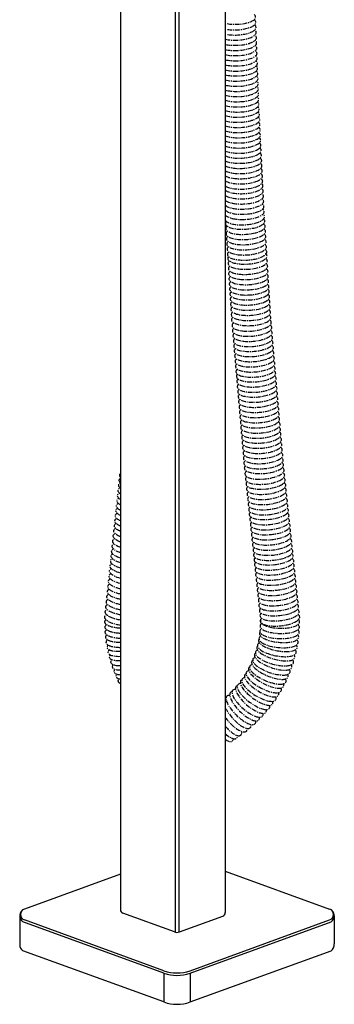
# Model space of a CAD drawing. Units: millimetres. Extents: x 305 to 2281, y 332 to 2376.
# Drawn here: x 553 to 717, y 1183 to 1696 of the extents above; entities that cross this region are included whole.
import ezdxf

# ---------------------------------------------------------------- set-up
doc = ezdxf.new("R2010")
doc.units = ezdxf.units.MM
doc.linetypes.add('CENTERX2', pattern=[4, 2.5, -0.5, 0.5, -0.5])

msp = doc.modelspace()

# ---------------------------------------------------------------- linework, layer by layer
at = {"color": 7}
for p, q in [((605.06, 2096.67), (605.06, 1232.22)), ((635.52, 2090.64), (635.52, 1220.46)), ((633.52, 2086.33), (633.52, 1220.47)), ((659.74, 1989.42), (659.74, 1230.65)), ((659.74, 1252.28), (714.11, 1232.49)), ((605.06, 1250.71), (554.99, 1232.49)), ((552.53, 1229), (552.53, 1213.92)), ((627.71, 1200.38), (554.99, 1226.85)), ((633.18, 1220.58), (606.37, 1230.34)), ((635.92, 1220.58), (658.42, 1228.77)), ((641.39, 1200.38), (714.11, 1226.85)), ((716.58, 1229), (716.55, 1214.33)), ((627.71, 1199.14), (554.24, 1225.89)), ((641.39, 1199.14), (714.87, 1225.89)), ((627.71, 1184.06), (554.24, 1210.8)), ((641.39, 1184.06), (714.87, 1210.8)), ((627.71, 1199.14), (627.71, 1184.06)), ((641.39, 1199.14), (641.39, 1184.06))]:
    msp.add_line(p, q, dxfattribs=at)
for centre, radius, start, end in [((556.23, 1229), 3.7, 109.5107, 237.4906), ((556.02, 1229.67), 3, 110, 250), ((607.06, 1232.22), 2, 180, 250), ((713.09, 1229.67), 3, 290, 70), ((712.88, 1229), 3.7, 302.5094, 70.4893), ((657.74, 1230.65), 2, 290, 0), ((634.55, 1224.34), 4, 250, 290), ((556.23, 1213.92), 3.7, 180, 237.4906), ((712.88, 1213.92), 3.7, 302.5094, 6.4994), ((634.55, 1219.17), 20, 250, 290), ((634.55, 1217.94), 20, 250, 290), ((634.55, 1202.85), 20, 250, 290)]:
    msp.add_arc(centre, radius, start, end, dxfattribs=at)
at = {"color": 7, "linetype": 'CENTERX2'}
for centre, major_axis, start_param in [((665.29, 1697.23), (-10.27, -0.17), 7.381207), ((665.39, 1694.33), (-10.27, -0.39), 7.381207), ((665.6, 1688.95), (-10.27, -0.39), 7.233477), ((665.5, 1691.64), (-10.27, -0.39), 7.381207), ((665.7, 1686.27), (-10.27, -0.39), 7.221353), ((665.8, 1683.58), (-10.27, -0.39), 7.209124), ((665.9, 1680.89), (-10.27, -0.39), 7.196785), ((666, 1678.2), (-10.27, -0.39), 7.18433), ((666.11, 1675.52), (-10.27, -0.39), 7.171754), ((666.21, 1672.83), (-10.27, -0.39), 7.159052), ((666.31, 1670.29), (-10.27, -0.39), 7.145828), ((666.41, 1667.6), (-10.27, -0.39), 7.132851), ((666.52, 1664.91), (-10.27, -0.39), 7.119728), ((666.62, 1662.23), (-10.27, -0.39), 7.106452), ((666.72, 1659.54), (-10.27, -0.39), 7.093014), ((666.82, 1656.85), (-10.27, -0.39), 7.079408), ((666.92, 1654.16), (-10.27, -0.39), 7.065622), ((667.03, 1651.48), (-10.27, -0.39), 7.051647), ((667.16, 1648.83), (-10.26, -0.49), 7.029025), ((667.29, 1646.15), (-10.26, -0.49), 7.010673), ((667.42, 1643.46), (-10.26, -0.49), 6.991948), ((667.55, 1640.77), (-10.26, -0.49), 6.972818), ((667.68, 1638.09), (-10.26, -0.49), 6.95325), ((667.8, 1635.4), (-10.26, -0.49), 6.933202), ((667.93, 1632.72), (-10.26, -0.49), 6.912631), ((668.06, 1630.03), (-10.26, -0.49), 6.891482), ((668.19, 1627.47), (-10.26, -0.49), 6.869626), ((668.32, 1624.78), (-10.26, -0.49), 6.847124), ((668.45, 1622.1), (-10.26, -0.49), 6.823822), ((668.58, 1619.41), (-10.26, -0.49), 6.799614), ((668.71, 1616.73), (-10.26, -0.49), 6.77437), ((668.84, 1614.04), (-10.26, -0.49), 6.747924), ((668.96, 1611.35), (-10.26, -0.49), 6.720066), ((669.1, 1608.96), (-10.26, -0.49), 6.689801), ((669.23, 1606.27), (-10.26, -0.49), 6.658121), ((669.35, 1603.58), (-10.26, -0.49), 6.623798), ((669.48, 1600.9), (-10.26, -0.49), 6.58598), ((669.61, 1598.21), (-10.26, -0.49), 6.543237), ((669.74, 1595.52), (-10.26, -0.49), 6.492791), ((670.08, 1590.44), (-10.26, -0.64), 5.964959), ((669.91, 1592.7), (-10.26, -0.64), 6.386896), ((670.25, 1587.75), (-10.26, -0.64), 5.898242), ((670.41, 1585.07), (-10.26, -0.64), 5.898242), ((670.58, 1582.38), (-10.26, -0.64), 5.898242), ((670.75, 1579.7), (-10.26, -0.64), 5.898242), ((670.91, 1577.02), (-10.26, -0.64), 5.898242), ((671.08, 1574.33), (-10.26, -0.64), 5.898242), ((671.25, 1572.26), (-10.26, -0.64), 5.996053), ((671.41, 1569.58), (-10.26, -0.64), 5.898242), ((671.58, 1566.9), (-10.26, -0.64), 5.898242), ((671.74, 1564.21), (-10.26, -0.64), 5.898242), ((671.91, 1561.53), (-10.26, -0.64), 5.898242), ((672.08, 1558.84), (-10.26, -0.64), 5.898242), ((672.24, 1556.16), (-10.26, -0.64), 5.898242), ((672.41, 1553.6), (-10.26, -0.64), 5.918365), ((672.58, 1550.92), (-10.26, -0.64), 5.898242), ((672.74, 1548.24), (-10.26, -0.64), 5.898242), ((672.91, 1545.55), (-10.26, -0.64), 5.898242), ((673.08, 1542.87), (-10.26, -0.64), 5.898242), ((673.24, 1540.18), (-10.26, -0.64), 5.898242), ((673.48, 1537.37), (-10.24, -0.88), 5.849004), ((673.71, 1534.7), (-10.24, -0.88), 5.898242), ((673.94, 1532.02), (-10.24, -0.88), 5.898242), ((674.17, 1529.34), (-10.24, -0.88), 5.898242), ((674.39, 1526.78), (-10.24, -0.88), 5.918365), ((674.62, 1524.11), (-10.24, -0.88), 5.898242), ((674.85, 1521.43), (-10.24, -0.88), 5.898242), ((675.08, 1518.75), (-10.24, -0.88), 5.898242), ((675.31, 1516.07), (-10.24, -0.88), 5.898242), ((675.54, 1513.39), (-10.24, -0.88), 5.898242), ((675.77, 1510.91), (-10.24, -0.88), 5.931115), ((676, 1508.23), (-10.24, -0.88), 5.898242), ((676.23, 1505.55), (-10.24, -0.88), 5.898242), ((676.46, 1503), (-10.24, -0.88), 5.918365), ((676.69, 1500.32), (-10.24, -0.88), 5.898242), ((676.92, 1497.64), (-10.24, -0.88), 5.898242), ((677.15, 1494.96), (-10.24, -0.88), 5.898242), ((677.37, 1492.28), (-10.24, -0.88), 5.898242), ((677.6, 1489.6), (-10.24, -0.88), 5.898242), ((677.83, 1486.91), (-10.24, -0.88), 5.896226), ((678.06, 1484.23), (-10.24, -0.88), 5.898242), ((678.29, 1481.55), (-10.24, -0.88), 5.898242), ((678.52, 1479), (-10.24, -0.88), 5.918365), ((678.75, 1476.32), (-10.24, -0.88), 5.898242), ((678.98, 1473.64), (-10.24, -0.88), 5.898242), ((679.21, 1470.96), (-10.24, -0.88), 5.898242), ((679.44, 1468.28), (-10.24, -0.88), 5.898242), ((679.67, 1465.6), (-10.24, -0.88), 5.898242), ((679.89, 1463.13), (-10.24, -0.88), 5.931115), ((680.2, 1460.25), (-10.22, -1.08), 5.841318), ((680.48, 1457.57), (-10.22, -1.08), 5.898242), ((680.76, 1455.03), (-10.22, -1.08), 5.918365), ((681.04, 1452.35), (-10.22, -1.08), 5.898242), ((681.32, 1449.68), (-10.22, -1.08), 5.898242), ((681.61, 1447), (-10.22, -1.08), 5.898242), ((681.89, 1444.33), (-10.22, -1.08), 5.898242), ((682.17, 1441.66), (-10.22, -1.08), 5.898242), ((682.45, 1439.19), (-10.22, -1.08), 5.931115), ((682.74, 1436.51), (-10.22, -1.08), 5.898242), ((683.02, 1433.84), (-10.22, -1.08), 5.898242), ((683.3, 1431.29), (-10.22, -1.08), 5.918365), ((683.58, 1428.62), (-10.22, -1.08), 5.898242), ((683.86, 1425.94), (-10.22, -1.08), 5.898242), ((684.15, 1423.27), (-10.22, -1.08), 5.898242), ((684.43, 1420.59), (-10.22, -1.08), 5.898242), ((684.71, 1417.92), (-10.22, -1.08), 5.898242), ((684.93, 1415.54), (-10.22, -1.08), 5.937312), ((685.21, 1412.86), (-10.22, -1.08), 5.898242), ((685.49, 1410.31), (-10.22, -1.08), 5.918365), ((685.77, 1407.64), (-10.22, -1.08), 5.898242), ((686.06, 1404.97), (-10.22, -1.08), 5.898242), ((686.34, 1402.29), (-10.22, -1.08), 5.898242), ((686.63, 1399.62), (-10.22, -1.08), 5.898242), ((686.91, 1396.94), (-10.22, -1.08), 5.898242), ((687.19, 1394.27), (-10.22, -1.08), 5.898144), ((687.48, 1391.59), (-10.22, -1.08), 5.898242), ((687.75, 1389.05), (-10.22, -1.08), 5.918365), ((688.04, 1386.37), (-10.22, -1.08), 5.898242), ((688.32, 1383.7), (-10.22, -1.08), 5.898242), ((688.1, 1379.73), (-10.27, 0.33), 5.898242), ((688.18, 1382.42), (-10.27, 0.33), 5.903792), ((688.01, 1377.04), (-10.27, 0.33), 5.898242), ((687.78, 1375.1), (-10.22, 1.05), 6.084089), ((686.61, 1368.07), (-10.08, 1.98), 5.898242), ((687.51, 1372.42), (-10.22, 1.05), 5.898242), ((687.13, 1370.71), (-10.08, 1.98), 6.122086), ((684.68, 1361.79), (-9.69, 3.42), 6.082654), ((685.36, 1363.64), (-9.91, 2.73), 5.898242), ((686.07, 1366.23), (-9.91, 2.73), 6.093562), ((681.92, 1354.94), (-9.44, 4.06), 5.898242), ((682.98, 1357.41), (-9.44, 4.06), 6.075626), ((683.78, 1359.25), (-9.69, 3.42), 5.898242), ((678.67, 1349.23), (-8.76, 5.38), 6.054246), ((679.77, 1351.01), (-9.05, 4.87), 5.898242), ((681.04, 1353.38), (-9.05, 4.87), 6.120788), ((674.48, 1343.28), (-8.24, 6.14), 5.898242), ((676.09, 1345.43), (-8.24, 6.14), 6.105206), ((677.26, 1346.94), (-8.76, 5.38), 5.898242), ((669.78, 1338.16), (-7.33, 7.2), 6.037065), ((671.35, 1339.73), (-7.74, 6.76), 5.898242), ((673.12, 1341.76), (-7.74, 6.76), 6.078207), ((667.9, 1336.24), (-7.33, 7.2), 5.898242), ((665.92, 1334.68), (-6.75, 7.75), 7.217339), ((663.89, 1332.91), (-6.75, 7.75), 7.625864), ((661.51, 1331.3), (-6.18, 8.21), 8.024126), ((659.36, 1329.68), (-6.18, 8.21), 8.342399), ((657.65, 1328.58), (-5.65, 8.58), 8.673672)]:
    msp.add_ellipse(centre, major_axis=major_axis, ratio=0.348506, start_param=start_param, end_param=9.809722, dxfattribs=at)
at = {"color": 7, "linetype": 'CENTERX2', "extrusion": (0, 0, -1)}
for centre, major_axis, start_param, end_param in [((614.93, 1457.57), (10.22, -1.08), 9.122665, 9.653049), ((614.37, 1452.35), (10.22, -1.08), 8.961019, 9.809722), ((614.65, 1455.03), (10.22, -1.08), 9.033879, 9.741835), ((613.8, 1447), (10.22, -1.08), 8.842295, 9.809722), ((614.08, 1449.68), (10.22, -1.08), 8.898335, 9.809722), ((613.23, 1441.66), (10.22, -1.08), 8.743343, 9.809722), ((613.51, 1444.33), (10.22, -1.08), 8.791014, 9.809722), ((612.67, 1436.51), (10.22, -1.08), 8.656739, 9.809722), ((612.95, 1439.19), (10.22, -1.08), 8.699279, 9.809722), ((612.11, 1431.29), (10.22, -1.08), 8.578088, 9.809722), ((612.39, 1433.84), (10.22, -1.08), 8.616129, 9.809722), ((611.54, 1425.94), (10.22, -1.08), 8.504063, 9.809722), ((611.83, 1428.62), (10.22, -1.08), 8.54047, 9.809722), ((610.98, 1420.59), (10.22, -1.08), 8.434291, 9.809722), ((611.26, 1423.27), (10.22, -1.08), 8.468712, 9.809722), ((610.47, 1415.54), (10.22, -1.08), 8.375426, 9.809722), ((610.69, 1417.92), (10.22, -1.08), 8.400691, 9.809722), ((609.91, 1410.31), (10.22, -1.08), 8.312068, 9.809722), ((610.19, 1412.86), (10.22, -1.08), 8.343062, 9.809722), ((609.35, 1404.97), (10.22, -1.08), 8.250059, 9.809722), ((609.63, 1407.64), (10.22, -1.08), 8.280823, 9.809722), ((608.78, 1399.62), (10.22, -1.08), 8.189781, 9.809722), ((609.06, 1402.29), (10.22, -1.08), 8.219727, 9.809722), ((608.21, 1394.27), (10.22, -1.08), 8.130887, 9.809722), ((608.5, 1396.94), (10.22, -1.08), 8.160183, 9.809722), ((607.65, 1389.05), (10.22, -1.08), 8.073809, 9.809722), ((607.93, 1391.59), (10.22, -1.08), 8.101874, 9.809722), ((607.09, 1383.7), (10.22, -1.08), 8.016881, 9.809722), ((607.37, 1386.37), (10.22, -1.08), 8.045251, 9.809722), ((607.22, 1382.42), (10.27, 0.33), 8.077633, 9.809722), ((607.31, 1379.73), (10.27, 0.33), 8.086142, 9.809722), ((607.4, 1377.04), (10.27, 0.33), 8.094667, 9.809722), ((607.62, 1375.1), (10.22, 1.05), 8.143385, 9.809722), ((607.9, 1372.42), (10.22, 1.05), 8.171368, 9.809722), ((608.28, 1370.71), (10.08, 1.98), 8.24658, 9.809722), ((608.8, 1368.07), (10.08, 1.98), 8.301171, 9.809722), ((609.33, 1366.23), (9.91, 2.73), 8.394016, 9.809722), ((610.05, 1363.64), (9.91, 2.73), 8.475288, 9.809722), ((610.73, 1361.79), (9.69, 3.42), 8.596339, 9.809722), ((611.62, 1359.25), (9.69, 3.42), 8.714343, 9.809722), ((612.43, 1357.41), (9.44, 4.06), 8.88486, 9.809722), ((613.49, 1354.94), (9.44, 4.06), 9.085683, 9.809722)]:
    msp.add_ellipse(centre, major_axis=major_axis, ratio=0.348506, start_param=start_param, end_param=end_param, dxfattribs=at)

doc.saveas('drawing.dxf')
